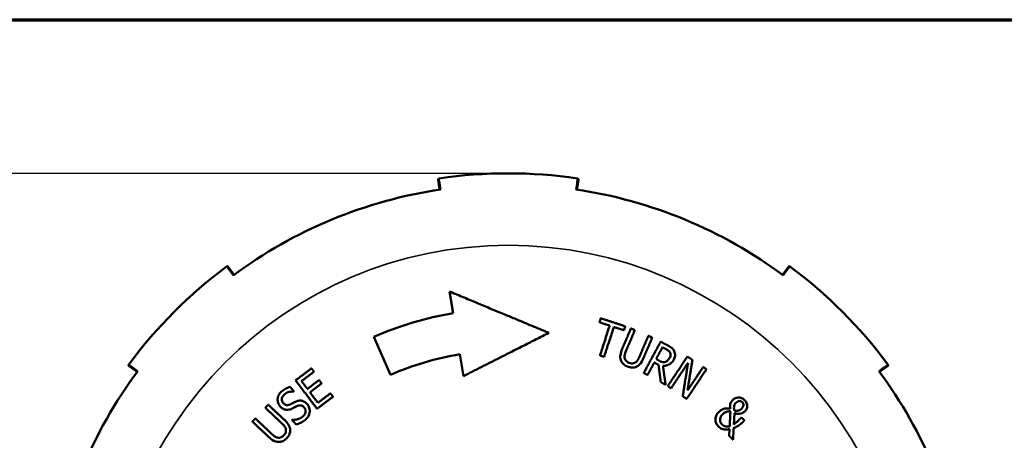
# Model space of a CAD drawing. Units: inches. Extents: x 0.4 to 22.2, y 0.4 to 14.2.
# Drawn here: x 3.2 to 7.6, y 12.3 to 14.2 of the extents above; entities that cross this region are included whole.
import ezdxf

# ---------------------------------------------------------------- set-up
doc = ezdxf.new("R2010")
doc.units = ezdxf.units.IN
doc.header["$LTSCALE"] = 1.333333
doc.header["$MEASUREMENT"] = 0
for name, color, linetype, lineweight in [('Border (ANSI)', 7, 'Continuous', 70), ('Dimension (ANSI)', 7, 'Continuous', 25), ('Title (ANSI)', 7, 'Continuous', 50), ('Visible (ANSI)', 7, 'Continuous', 50), ('Visible Narrow (ANSI)', 7, 'Continuous', 35)]:
    doc.layers.add(name, color=color, linetype=linetype, lineweight=lineweight)
doc.styles.add('Hubbell Note Text', font='calibril.ttf')
doc.styles.add('Note Text (ANSI)', font='calibril.ttf')
doc.styles.add('Text Style30', font='tahoma.ttf')
doc.styles.add('Text Style370', font='tahoma.ttf')
doc.styles.add('Text Style39', font='tahoma.ttf')
doc.styles.add('Text Style636', font='calibril.ttf')
doc.dimstyles.new('Default (ANSI)', dxfattribs={"dimscale": 1.333333, "dimtxt": 0.125, "dimasz": 0.098425, "dimexe": 0.125, "dimexo": 0.0625, "dimgap": 0.031496, "dimtad": 0, "dimtih": 1, "dimtoh": 1, "dimrnd": 1e-08, "dimzin": 4, "dimdsep": 46, "dimtxsty": 'Hubbell Note Text', "dimcen": 0.09, "dimdle": 0.393701, "dimclrd": 256, "dimclre": 256, "dimclrt": 256, "dimadec": 0, "dimazin": 1, "dimtfac": 0.96, "dimtdec": 3, "dimtofl": 0, "dimtmove": 0, "dimatfit": 3, "dimfxl": 0, "dimtolj": 1, "dimtzin": 4, "dimlwd": -1, "dimlwe": -1, "dimarcsym": 0})

# ---------------------------------------------------------------- blocks, each defined once
blk = doc.blocks.new('Borders Customer Border')
at = {"layer": 'Border (ANSI)'}
blk.add_line((0.3225, 10.6775), (16.6775, 10.6775), dxfattribs=at)
for tag, p, height, style in [('PART_NUMBER_001', (6.7319, 10.4026), 0.2, 'Text Style370'), ('REVISION_NUMBER_001', (8.1988, 10.4122), 0.18, 'Text Style30')]:
    blk.add_attdef(tag, p, '', height=height, dxfattribs=dict(at, style=style))
for tag, p, height, style in [('CAT._NOS._001', (16.3052, 9.5974), 0.125, 'Text Style39'), ('PART_NUMBER_001', (16.3526, 2.5606), 0.2, 'Text Style370'), ('REVISION_NUMBER_001', (16.3622, 0.6187), 0.18, 'Text Style30')]:
    blk.add_attdef(tag, p, '', height=height, rotation=270, dxfattribs=dict(at, style=style))
at = {"layer": 'Title (ANSI)'}
for tag, p, height, style in [('TITLE_001', (13.7343, 1.6859), 0.125, 'Note Text (ANSI)'), ('Initial_View_Scale_001', (15.6439, 0.6477), 0.1, 'Text Style636'), ('CREATION_DATE_001', (15.169, 0.4017), 0.1, 'Text Style636')]:
    blk.add_attdef(tag, p, '', height=height, dxfattribs=dict(at, style=style))
blk = doc.blocks.new('*D13')
at = {"layer": 'Defpoints', "color": 0, "transparency": 16777216}
for p in [(5.3891, 13.5464), (2.553, 9.2964), (5.3891, 9.2964)]:
    blk.add_point(p, dxfattribs=at)
at = {"layer": 'Dimension (ANSI)', "transparency": 16777216}
for p, q in [((5.3058, 13.5464), (2.3864, 13.5464)), ((2.553, 13.4151), (2.553, 11.5471)), ((2.553, 9.4276), (2.553, 11.2956)), ((5.3058, 9.2964), (2.3864, 9.2964))]:
    blk.add_line(p, q, dxfattribs=at)
for points in [[(2.5312, 13.4151), (2.5749, 13.4151), (2.553, 13.5464)], [(2.5312, 9.4276), (2.5749, 9.4276), (2.553, 9.2964)]]:
    blk.add_solid(points, dxfattribs=at)
at = {"layer": 'Dimension (ANSI)', "transparency": 16777216, "insert": (2.0745, 11.5052), "char_height": 0.166667, "attachment_point": 1, "style": 'Hubbell Note Text'}
blk.add_mtext('\\A1; \\fCalibri Light|b0|i0;\\H0.1667;DIM. "A"', dxfattribs=at)

msp = doc.modelspace()

# ---------------------------------------------------------------- linework, layer by layer
at = {"layer": 'Visible (ANSI)'}
for p, q in [((5.0737, 13.5178), (5.0804, 13.4733)), ((5.6979, 13.4733), (5.7046, 13.5178)), ((4.1565, 13.0906), (4.1298, 13.1268)), ((6.6485, 13.1268), (6.6217, 13.0906)), ((5.1412, 12.9174), (5.125, 13.0154)), ((4.8588, 12.641), (4.7844, 12.8121)), ((5.1879, 12.6355), (5.1717, 12.7335)), ((3.6837, 12.6807), (3.7199, 12.654)), ((7.0584, 12.654), (7.0945, 12.6807))]:
    msp.add_line(p, q, dxfattribs=at)
for centre, radius, start, end in [((5.3891, 11.4214), 2.125, 81.5786, 98.4214), ((5.0787, 13.5185), 0.005, 98.4214, 188.5566), ((5.6996, 13.5185), 0.005, 351.4434, 81.5786), ((5.3891, 11.4214), 2.075, 98.4182, 126.5818), ((5.3891, 11.4214), 2.075, 53.4182, 81.5818), ((5.3891, 11.4214), 2.125, 126.5786, 143.4214), ((4.1258, 13.1238), 0.005, 36.4434, 126.5786), ((6.6525, 13.1238), 0.005, 53.4214, 143.5566), ((5.3891, 11.4214), 2.125, 36.5786, 53.4214), ((5.3891, 11.4214), 1.5165, 99.4097, 113.5), ((5.3891, 11.4214), 1.33, 99.4097, 113.5), ((3.6867, 12.6847), 0.005, 143.4214, 233.5566), ((7.0916, 12.6847), 0.005, 306.4434, 36.5786), ((5.3891, 11.4214), 2.075, 143.4182, 171.5818), ((5.3891, 11.4214), 2.075, 8.4182, 36.5818)]:
    msp.add_arc(centre, radius, start, end, dxfattribs=at)
for points, weights in [([(5.125, 13.0154), (5.3625, 12.9165), (5.5713, 12.8296)], [1, 1.04786228282, 1.07016400555]), ([(5.7989, 12.877), (5.8018, 12.8859), (5.8047, 12.895)], [1.01204663489, 1.00602474882, 1]), ([(5.8047, 12.895), (5.8598, 12.8771), (5.915, 12.8593)], [1.00300129182, 1.00372227992, 1.00300450824]), ([(5.8449, 12.8621), (5.8219, 12.8695), (5.7989, 12.877)], [1.00162718606, 1.00157563172, 1.00126779101]), ([(5.8015, 12.7279), (5.8221, 12.7917), (5.8449, 12.8621)], [1.10223993449, 1.05113690459, 1]), ([(5.8631, 12.8562), (5.8404, 12.7858), (5.8197, 12.722)], [1, 1.0511461945, 1.10225941133]), ([(5.9092, 12.8413), (5.8861, 12.8487), (5.8631, 12.8562)], [1.00091717833, 1.00122353919, 1.00127370131]), ([(5.9013, 12.7577), (5.9202, 12.802), (5.9404, 12.8495)], [1.06728844061, 1.03369168539, 1.00001508422]), ([(5.915, 12.8593), (5.912, 12.8503), (5.9092, 12.8413)], [1, 1.00602581482, 1.01204877914]), ([(5.9581, 12.842), (5.9379, 12.7945), (5.919, 12.7501)], [1.00000749656, 1.0341363353, 1.06821404234]), ([(5.9404, 12.8495), (5.9493, 12.8458), (5.9581, 12.842)], [1, 1.00010662498, 1.00017395782]), ([(5.5713, 12.8296), (5.3659, 12.7256), (5.1879, 12.6355)], [1.03751720272, 1.09201871137, 1.11917182432]), ([(5.9793, 12.7239), (5.9983, 12.7685), (6.0186, 12.8163)], [1.06858464569, 1.03431817334, 1]), ([(6.0362, 12.8087), (6.016, 12.7613), (5.9971, 12.7169)], [1, 1.0336760932, 1.06727234165]), ([(6.0186, 12.8163), (6.0274, 12.8125), (6.0362, 12.8087)], [1.00023484388, 1.00016750694, 1.00006087547]), ([(5.9982, 12.6494), (6.0341, 12.7159), (6.0742, 12.7902)], [1.11281285736, 1.05650700345, 1]), ([(6.0823, 12.7649), (6.0677, 12.7379), (6.0538, 12.712)], [1, 1.02033962383, 1.04066388869]), ([(6.0742, 12.7902), (6.0905, 12.7814), (6.1068, 12.7726)], [1.00100281328, 1.00118805841, 1.00122634924]), ([(6.099, 12.7559), (6.0906, 12.7604), (6.0823, 12.7649)], [1.00063362445, 1.00061575623, 1.00055866282]), ([(5.8197, 12.722), (5.8106, 12.7249), (5.8015, 12.7279)], [1.00055748338, 1.00058168975, 1.0005568202]), ([(6.0538, 12.712), (6.0612, 12.708), (6.0686, 12.704)], [1.00051112051, 1.00056625504, 1.00058766185]), ([(6.1057, 12.5901), (6.1476, 12.6531), (6.1944, 12.7233)], [1.11241711862, 1.05631877747, 1]), ([(6.1944, 12.7233), (6.2057, 12.7158), (6.2169, 12.7083)], [1.00146748888, 1.00161641993, 1.00168686302]), ([(6.2169, 12.7083), (6.2054, 12.6366), (6.1949, 12.5708)], [1.00282710341, 1.03495561145, 1.06570726779]), ([(4.4326, 12.6162), (4.4684, 12.6433), (4.5043, 12.6705)], [1.01271280704, 1.01311020609, 1.01263210368]), ([(4.5043, 12.6705), (4.51, 12.6629), (4.5157, 12.6554)], [1, 1.00606153681, 1.01212063641]), ([(6.0453, 12.6963), (6.0299, 12.6677), (6.0151, 12.6403)], [1, 1.02277781076, 1.04553529249]), ([(6.0645, 12.686), (6.0549, 12.6912), (6.0453, 12.6963)], [1.0007686105, 1.00075331343, 1.00068027207]), ([(6.0745, 12.6083), (6.0696, 12.6463), (6.0645, 12.686)], [1.03062790212, 1.01656399543, 1.00190962496]), ([(6.0842, 12.6821), (6.0904, 12.6383), (6.0963, 12.5965)], [1.00239827674, 1.01804856295, 1.03296576206]), ([(6.1971, 12.695), (6.157, 12.6349), (6.1206, 12.5802)], [1, 1.04917444974, 1.09823898946]), ([(6.1734, 12.5451), (6.1847, 12.6165), (6.1971, 12.695)], [1.07336774346, 1.03907726211, 1.00308401641]), ([(6.28, 12.6663), (6.2332, 12.5961), (6.1913, 12.5331)], [1, 1.05631877749, 1.11241711867]), ([(6.1949, 12.5708), (6.2285, 12.6212), (6.2651, 12.6762)], [1.08811636563, 1.04410173384, 1]), ([(6.2651, 12.6762), (6.2725, 12.6713), (6.28, 12.6663)], [1.00126463457, 1.00120054302, 1.00110225219]), ([(4.5157, 12.6554), (4.4875, 12.634), (4.4593, 12.6127)], [1.01005048093, 1.01043513393, 1.01026560696]), ([(4.4858, 12.5777), (4.5121, 12.5977), (4.5384, 12.6176)], [1.00983727948, 1.01000483385, 1.00966175812]), ([(4.5384, 12.6176), (4.5441, 12.61), (4.5498, 12.6025)], [1, 1.00633657862, 1.01267065579]), ([(6.0151, 12.6403), (6.0067, 12.6448), (5.9982, 12.6494)], [1.00070952988, 1.00063909424, 1.00051962492]), ([(4.4081, 12.5865), (4.4167, 12.5769), (4.4251, 12.5675)], [1, 1.00823703734, 1.01646998108]), ([(4.5292, 12.4886), (4.4836, 12.5489), (4.4326, 12.6162)], [1.11331340464, 1.05674498405, 1]), ([(4.4593, 12.6127), (4.4727, 12.5949), (4.4858, 12.5777)], [1, 1.01471726177, 1.02942822639]), ([(4.5498, 12.6025), (4.5235, 12.5826), (4.4972, 12.5626)], [1.00978608066, 1.01013822515, 1.00996624091]), ([(6.0963, 12.5965), (6.0854, 12.6024), (6.0745, 12.6083)], [1.00090816776, 1.00112133426, 1.00125287141]), ([(6.1206, 12.5802), (6.1132, 12.5852), (6.1057, 12.5901)], [1.00124564641, 1.00116572348, 1.00104315856]), ([(4.4251, 12.5675), (4.4245, 12.5671), (4.424, 12.5666)], [1.00018348464, 1.00019057745, 1.00019744356]), ([(4.4972, 12.5626), (4.5155, 12.5385), (4.5331, 12.5153)], [1, 1.02105124141, 1.04208903237]), ([(4.6009, 12.543), (4.5651, 12.5158), (4.5292, 12.4886)], [1.01408192703, 1.01467904512, 1.01418271038]), ([(4.5331, 12.5153), (4.5613, 12.5367), (4.5895, 12.5581)], [1.01117301486, 1.0113738413, 1.01091818827]), ([(4.5895, 12.5581), (4.5952, 12.5505), (4.6009, 12.543)], [1, 1.00666289955, 1.01332254462]), ([(6.1913, 12.5331), (6.1823, 12.5391), (6.1734, 12.5451)], [1.00147931762, 1.0016268232, 1.00171259359]), ([(4.2965, 12.4929), (4.3031, 12.4999), (4.3096, 12.5069)], [1.00222100692, 1.00215353627, 1.00204669305]), ([(4.3696, 12.4242), (4.3343, 12.4573), (4.2965, 12.4929)], [1.06858464569, 1.03431817334, 1]), ([(4.3096, 12.5069), (4.3473, 12.4715), (4.3824, 12.4385)], [1, 1.0336760932, 1.06727234165]), ([(4.2384, 12.431), (4.2449, 12.438), (4.2515, 12.445)], [1.00191680675, 1.00202363611, 1.00209109802]), ([(4.2515, 12.445), (4.2891, 12.4096), (4.3243, 12.3766)], [1, 1.0341285829, 1.06820603447]), ([(6.3844, 12.4096), (6.3861, 12.4427), (6.3879, 12.4769)], [1.02508071237, 1.01446786119, 1.00340661079]), ([(6.4061, 12.4695), (6.4046, 12.4433), (6.4031, 12.4179)], [1.00263364932, 1.0109101575, 1.01892772969]), ([(6.4369, 12.4496), (6.4436, 12.4431), (6.4504, 12.4365)], [1.00235536781, 1.00229047041, 1.00218449883]), ([(4.3111, 12.3626), (4.276, 12.3956), (4.2384, 12.431)], [1.06727234164, 1.0336760932, 1]), ([(4.4168, 12.4384), (4.4172, 12.4389), (4.4177, 12.4393)], [1.00016760755, 1.00017540167, 1.00018298353]), ([(4.4346, 12.4185), (4.4257, 12.4284), (4.4168, 12.4384)], [1.0186934926, 1.00934980607, 1]), ([(6.3817, 12.3669), (6.3827, 12.3818), (6.3838, 12.397)], [1.011404252, 1.00656812687, 1.0016358081]), ([(6.4024, 12.402), (6.4009, 12.3754), (6.3994, 12.3496)], [1.00294124596, 1.01130411171, 1.01937392819]), ([(6.4504, 12.4365), (6.4467, 12.4328), (6.4431, 12.4291)], [1, 1.0034407522, 1.00688069586]), ([(6.3994, 12.3496), (6.3905, 12.3582), (6.3817, 12.3669)], [1.00305430673, 1.00329505295, 1.00345404307])]:
    msp.add_rational_spline(points, weights, degree=2, dxfattribs=at)
for points, knots in [([(5.8949, 12.7074), (5.8937, 12.711), (5.8929, 12.7146), (5.8921, 12.7234), (5.8926, 12.7276), (5.8943, 12.7393), (5.8977, 12.7491), (5.9013, 12.7577)], [-0.1024922, -0.1024922, -0.1024922, -0.1024922, -0.0892172, -0.0892172, -0.0711947, -0.0711947, 0, 0, 0, 0]), ([(5.919, 12.7501), (5.9147, 12.7401), (5.9133, 12.7345), (5.9116, 12.7273), (5.9114, 12.7227), (5.9121, 12.718)], [-0.05625046, -0.05625046, -0.05625046, -0.05625046, -0.03602011, -0.03602011, 0, 0, 0, 0]), ([(6.1166, 12.7402), (6.1159, 12.7418), (6.115, 12.7432), (6.1125, 12.7464), (6.1111, 12.7477), (6.107, 12.7513), (6.1028, 12.7539), (6.099, 12.7559)], [-0.04764663, -0.04764663, -0.04764663, -0.04764663, -0.04150172, -0.04150172, -0.03308979, -0.03308979, 0, 0, 0, 0]), ([(6.1068, 12.7726), (6.1154, 12.768), (6.122, 12.7636), (6.1297, 12.7567), (6.1327, 12.7525), (6.135, 12.7479)], [-0.07913374, -0.07913374, -0.07913374, -0.07913374, -0.0396388, -0.0396388, 0, 0, 0, 0]), ([(5.9243, 12.6788), (5.9201, 12.6806), (5.916, 12.6828), (5.9089, 12.6876), (5.9058, 12.6902), (5.8995, 12.6974), (5.8967, 12.7021), (5.8949, 12.7074)], [-0.1081783, -0.1081783, -0.1081783, -0.1081783, -0.0734322, -0.0734322, -0.0425488, -0.0425488, 0, 0, 0, 0]), ([(5.9121, 12.718), (5.9124, 12.7152), (5.9132, 12.7126), (5.9156, 12.7075), (5.9173, 12.7053), (5.9227, 12.6999), (5.927, 12.6974), (5.9314, 12.6955)], [-0.07941403, -0.07941403, -0.07941403, -0.07941403, -0.05802601, -0.05802601, -0.03659295, -0.03659295, 0, 0, 0, 0]), ([(5.9611, 12.6971), (5.9665, 12.701), (5.9695, 12.7055), (5.9742, 12.7126), (5.977, 12.7185), (5.9793, 12.7239)], [-0.06450049, -0.06450049, -0.06450049, -0.06450049, -0.04469362, -0.04469362, 0, 0, 0, 0]), ([(5.9971, 12.7169), (5.9931, 12.7074), (5.9872, 12.6953), (5.975, 12.6829), (5.9705, 12.6797), (5.9654, 12.6774)], [-0.1325285, -0.1325285, -0.1325285, -0.1325285, -0.042807, -0.042807, 0, 0, 0, 0]), ([(6.1327, 12.7093), (6.1292, 12.7028), (6.1248, 12.6967), (6.1136, 12.6876), (6.108, 12.6852), (6.0971, 12.6819), (6.0907, 12.6815), (6.0842, 12.6821)], [-0.1267048, -0.1267048, -0.1267048, -0.1267048, -0.0870007, -0.0870007, -0.0496833, -0.0496833, 0, 0, 0, 0]), ([(6.0954, 12.699), (6.0973, 12.6996), (6.0991, 12.7005), (6.1026, 12.7026), (6.1043, 12.7039), (6.1093, 12.7088), (6.1122, 12.7129), (6.1145, 12.7172)], [-0.0689543, -0.0689543, -0.0689543, -0.0689543, -0.05328303, -0.05328303, -0.03702751, -0.03702751, 0, 0, 0, 0]), ([(6.1145, 12.7172), (6.1158, 12.7197), (6.1169, 12.7222), (6.1182, 12.7271), (6.1186, 12.7296), (6.1184, 12.735), (6.1178, 12.7377), (6.1166, 12.7402)], [-0.06501857, -0.06501857, -0.06501857, -0.06501857, -0.04132523, -0.04132523, -0.02135896, -0.02135896, 0, 0, 0, 0]), ([(6.135, 12.7479), (6.1366, 12.7446), (6.1377, 12.7412), (6.1388, 12.7349), (6.1392, 12.731), (6.1379, 12.7205), (6.1356, 12.7146), (6.1327, 12.7093)], [-0.1246114, -0.1246114, -0.1246114, -0.1246114, -0.0803917, -0.0803917, -0.0464252, -0.0464252, 0, 0, 0, 0]), ([(5.9654, 12.6774), (5.9624, 12.676), (5.9593, 12.675), (5.952, 12.6735), (5.9487, 12.6734), (5.9388, 12.6736), (5.9312, 12.6759), (5.9243, 12.6788)], [-0.09000467, -0.09000467, -0.09000467, -0.09000467, -0.07511183, -0.07511183, -0.05690397, -0.05690397, 0, 0, 0, 0]), ([(5.9314, 12.6955), (5.9351, 12.694), (5.939, 12.6929), (5.9458, 12.6922), (5.9492, 12.6922), (5.9558, 12.6939), (5.9586, 12.6952), (5.9611, 12.6971)], [-0.09102705, -0.09102705, -0.09102705, -0.09102705, -0.05175857, -0.05175857, -0.02428271, -0.02428271, 0, 0, 0, 0]), ([(6.0686, 12.704), (6.0718, 12.7023), (6.0751, 12.7007), (6.0831, 12.698), (6.0857, 12.6977), (6.0898, 12.6975), (6.0926, 12.698), (6.0954, 12.699)], [-0.03763914, -0.03763914, -0.03763914, -0.03763914, -0.03108575, -0.03108575, -0.02219031, -0.02219031, 0, 0, 0, 0]), ([(4.3693, 12.5657), (4.3771, 12.5727), (4.3839, 12.5767), (4.3944, 12.5823), (4.4011, 12.5849), (4.4081, 12.5865)], [-0.09136582, -0.09136582, -0.09136582, -0.09136582, -0.0547883, -0.0547883, 0, 0, 0, 0]), ([(4.3637, 12.4994), (4.3596, 12.504), (4.3563, 12.5092), (4.3524, 12.5206), (4.3517, 12.5264), (4.3524, 12.5368), (4.3534, 12.5428), (4.3597, 12.5557), (4.3641, 12.5611), (4.3693, 12.5657)], [-0.258643, -0.258643, -0.258643, -0.258643, -0.1819491, -0.1819491, -0.1088992, -0.1088992, -0.0533589, -0.0533589, 0, 0, 0, 0]), ([(4.3825, 12.5529), (4.3805, 12.551), (4.3785, 12.549), (4.3754, 12.5448), (4.3741, 12.5426), (4.3714, 12.5366), (4.3709, 12.5333), (4.3707, 12.528), (4.3711, 12.5252), (4.3731, 12.5194), (4.3749, 12.5167), (4.3771, 12.5142)], [-0.08820425, -0.08820425, -0.08820425, -0.08820425, -0.07606079, -0.07606079, -0.06503741, -0.06503741, -0.0469027, -0.0469027, -0.02502317, -0.02502317, 0, 0, 0, 0]), ([(4.424, 12.5666), (4.4126, 12.5673), (4.4024, 12.5639), (4.3934, 12.5608), (4.3876, 12.5574), (4.3825, 12.5529)], [-0.0724872, -0.0724872, -0.0724872, -0.0724872, -0.05214126, -0.05214126, 0, 0, 0, 0]), ([(6.3978, 12.5278), (6.4028, 12.5329), (6.4074, 12.535), (6.4139, 12.5378), (6.4183, 12.5388), (6.4228, 12.5391)], [-0.05372346, -0.05372346, -0.05372346, -0.05372346, -0.03487124, -0.03487124, 0, 0, 0, 0]), ([(6.4228, 12.5391), (6.4253, 12.5392), (6.4277, 12.5391), (6.4334, 12.538), (6.4362, 12.537), (6.4428, 12.5344), (6.4472, 12.5314), (6.451, 12.5276)], [-0.0636566, -0.0636566, -0.0636566, -0.0636566, -0.05407058, -0.05407058, -0.04095895, -0.04095895, 0, 0, 0, 0]), ([(4.3899, 12.484), (4.3845, 12.4849), (4.3799, 12.4869), (4.3717, 12.4914), (4.3674, 12.4952), (4.3637, 12.4994)], [-0.07143677, -0.07143677, -0.07143677, -0.07143677, -0.04227897, -0.04227897, 0, 0, 0, 0]), ([(4.3771, 12.5142), (4.3787, 12.5124), (4.3805, 12.5107), (4.3843, 12.508), (4.3862, 12.5069), (4.3896, 12.5058), (4.3925, 12.5049), (4.4004, 12.5054), (4.4042, 12.5066), (4.4078, 12.5083)], [-0.1593006, -0.1593006, -0.1593006, -0.1593006, -0.106851, -0.106851, -0.0604444, -0.0604444, -0.0297935, -0.0297935, 0, 0, 0, 0]), ([(4.4171, 12.4893), (4.4104, 12.4862), (4.4056, 12.485), (4.399, 12.4836), (4.3945, 12.4834), (4.3899, 12.484)], [-0.05166071, -0.05166071, -0.05166071, -0.05166071, -0.03493205, -0.03493205, 0, 0, 0, 0]), ([(4.4078, 12.5083), (4.4133, 12.5109), (4.4201, 12.5143), (4.4258, 12.5172), (4.4309, 12.5197), (4.4353, 12.5216)], [-0.04958473, -0.04958473, -0.04958473, -0.04958473, -0.03701119, -0.03701119, 0, 0, 0, 0]), ([(4.4413, 12.5012), (4.4393, 12.5003), (4.4373, 12.4994), (4.4335, 12.4975), (4.4317, 12.4966), (4.4258, 12.4936), (4.4211, 12.4913), (4.4171, 12.4893)], [-0.06641307, -0.06641307, -0.06641307, -0.06641307, -0.04952215, -0.04952215, -0.0342975, -0.0342975, 0, 0, 0, 0]), ([(4.4353, 12.5216), (4.4387, 12.523), (4.4422, 12.5242), (4.4491, 12.5255), (4.4524, 12.5258), (4.4582, 12.5254), (4.4631, 12.5248), (4.4745, 12.5192), (4.4793, 12.5152), (4.4835, 12.5105)], [-0.2298858, -0.2298858, -0.2298858, -0.2298858, -0.1597628, -0.1597628, -0.0968317, -0.0968317, -0.0474268, -0.0474268, 0, 0, 0, 0]), ([(4.4709, 12.4948), (4.4693, 12.4966), (4.4675, 12.4983), (4.4638, 12.501), (4.4619, 12.5021), (4.4575, 12.5037), (4.455, 12.5041), (4.4484, 12.5038), (4.4447, 12.5027), (4.4413, 12.5012)], [-0.09296153, -0.09296153, -0.09296153, -0.09296153, -0.07049375, -0.07049375, -0.05061325, -0.05061325, -0.0281531, -0.0281531, 0, 0, 0, 0]), ([(4.4648, 12.4535), (4.469, 12.4573), (4.473, 12.4617), (4.4771, 12.4704), (4.4777, 12.4736), (4.478, 12.4795), (4.4776, 12.4826), (4.4754, 12.489), (4.4734, 12.4921), (4.4709, 12.4948)], [-0.1038164, -0.1038164, -0.1038164, -0.1038164, -0.0733846, -0.0733846, -0.0519004, -0.0519004, -0.0280665, -0.0280665, 0, 0, 0, 0]), ([(4.4835, 12.5105), (4.4892, 12.5041), (4.4922, 12.4976), (4.4957, 12.4874), (4.4966, 12.4821), (4.4964, 12.4766)], [-0.08228016, -0.08228016, -0.08228016, -0.08228016, -0.04197906, -0.04197906, 0, 0, 0, 0]), ([(6.3351, 12.474), (6.3412, 12.4803), (6.346, 12.483), (6.3525, 12.4864), (6.357, 12.4881), (6.3618, 12.4891)], [-0.05582684, -0.05582684, -0.05582684, -0.05582684, -0.03698633, -0.03698633, 0, 0, 0, 0]), ([(6.3618, 12.4891), (6.3682, 12.4904), (6.373, 12.4901), (6.3788, 12.4898), (6.3829, 12.4894), (6.3868, 12.4887)], [-0.0442424, -0.0442424, -0.0442424, -0.0442424, -0.03028951, -0.03028951, 0, 0, 0, 0]), ([(6.3868, 12.4887), (6.3861, 12.4932), (6.3857, 12.4979), (6.3863, 12.5087), (6.3878, 12.5127), (6.3907, 12.5195), (6.3941, 12.524), (6.3978, 12.5278)], [-0.06874529, -0.06874529, -0.06874529, -0.06874529, -0.05706925, -0.05706925, -0.04097066, -0.04097066, 0, 0, 0, 0]), ([(6.4046, 12.5023), (6.4038, 12.4987), (6.4037, 12.495), (6.4036, 12.4893), (6.4042, 12.4851), (6.4049, 12.4813)], [-0.04310946, -0.04310946, -0.04310946, -0.04310946, -0.02989001, -0.02989001, 0, 0, 0, 0]), ([(6.4121, 12.5153), (6.4092, 12.5124), (6.408, 12.5104), (6.4062, 12.5075), (6.4053, 12.5049), (6.4046, 12.5023)], [-0.02941324, -0.02941324, -0.02941324, -0.02941324, -0.02057636, -0.02057636, 0, 0, 0, 0]), ([(6.441, 12.5185), (6.4401, 12.5194), (6.4392, 12.5202), (6.4372, 12.5215), (6.4362, 12.5221), (6.4332, 12.5232), (6.4312, 12.5236), (6.4267, 12.5235), (6.4239, 12.5229), (6.4177, 12.5202), (6.4147, 12.5179), (6.4121, 12.5153)], [-0.09316967, -0.09316967, -0.09316967, -0.09316967, -0.08161984, -0.08161984, -0.0707882, -0.0707882, -0.05139278, -0.05139278, -0.02838022, -0.02838022, 0, 0, 0, 0]), ([(6.4243, 12.4805), (6.4277, 12.4817), (6.4302, 12.4833), (6.4343, 12.4861), (6.4366, 12.4881), (6.4388, 12.4903)], [-0.03744174, -0.03744174, -0.03744174, -0.03744174, -0.02331438, -0.02331438, 0, 0, 0, 0]), ([(6.4388, 12.4903), (6.4401, 12.4917), (6.4414, 12.4932), (6.4435, 12.4963), (6.4443, 12.4979), (6.4459, 12.5021), (6.4462, 12.5044), (6.446, 12.509), (6.4456, 12.5111), (6.4439, 12.5152), (6.4426, 12.517), (6.441, 12.5185)], [-0.07650402, -0.07650402, -0.07650402, -0.07650402, -0.06339842, -0.06339842, -0.05171604, -0.05171604, -0.03368603, -0.03368603, -0.01690633, -0.01690633, 0, 0, 0, 0]), ([(6.451, 12.5276), (6.4531, 12.5256), (6.455, 12.5234), (6.4582, 12.5188), (6.4596, 12.5165), (6.4629, 12.5086), (6.4632, 12.5039), (6.4632, 12.4969), (6.4625, 12.4931), (6.4594, 12.4853), (6.4569, 12.4817), (6.4537, 12.4785)], [-0.1097001, -0.1097001, -0.1097001, -0.1097001, -0.0980973, -0.0980973, -0.0873513, -0.0873513, -0.0640096, -0.0640096, -0.0338523, -0.0338523, 0, 0, 0, 0]), ([(4.4177, 12.4393), (4.4231, 12.4389), (4.4284, 12.4391), (4.44, 12.4408), (4.4451, 12.4425), (4.4547, 12.4462), (4.4601, 12.4494), (4.4648, 12.4535)], [-0.1041664, -0.1041664, -0.1041664, -0.1041664, -0.0783721, -0.0783721, -0.0478107, -0.0478107, 0, 0, 0, 0]), ([(4.478, 12.4407), (4.4666, 12.4305), (4.4588, 12.4269), (4.4489, 12.4227), (4.4418, 12.4202), (4.4346, 12.4185)], [-0.08204415, -0.08204415, -0.08204415, -0.08204415, -0.05696674, -0.05696674, 0, 0, 0, 0]), ([(4.4964, 12.4766), (4.4959, 12.467), (4.4931, 12.4607), (4.4886, 12.4514), (4.4837, 12.4457), (4.478, 12.4407)], [-0.08663737, -0.08663737, -0.08663737, -0.08663737, -0.0579215, -0.0579215, 0, 0, 0, 0]), ([(6.334, 12.4088), (6.3296, 12.4132), (6.326, 12.4181), (6.3213, 12.429), (6.3202, 12.4344), (6.3202, 12.4444), (6.3207, 12.4502), (6.3261, 12.4633), (6.3302, 12.469), (6.3351, 12.474)], [-0.2574791, -0.2574791, -0.2574791, -0.2574791, -0.1791914, -0.1791914, -0.1078366, -0.1078366, -0.053359, -0.053359, 0, 0, 0, 0]), ([(6.3529, 12.4639), (6.3506, 12.4615), (6.3485, 12.459), (6.3451, 12.4537), (6.3438, 12.451), (6.3414, 12.4441), (6.341, 12.4403), (6.3411, 12.4338), (6.3418, 12.4305), (6.3447, 12.4237), (6.3471, 12.4205), (6.35, 12.4177)], [-0.1133333, -0.1133333, -0.1133333, -0.1133333, -0.0958368, -0.0958368, -0.0797738, -0.0797738, -0.0566001, -0.0566001, -0.0305649, -0.0305649, 0, 0, 0, 0]), ([(6.3729, 12.476), (6.3689, 12.4749), (6.3648, 12.4727), (6.3593, 12.4696), (6.3559, 12.467), (6.3529, 12.4639)], [-0.04815654, -0.04815654, -0.04815654, -0.04815654, -0.03326961, -0.03326961, 0, 0, 0, 0]), ([(6.3879, 12.4769), (6.3859, 12.4772), (6.3838, 12.4773), (6.3791, 12.4772), (6.3759, 12.4767), (6.3729, 12.476)], [-0.04193257, -0.04193257, -0.04193257, -0.04193257, -0.02336575, -0.02336575, 0, 0, 0, 0]), ([(6.4031, 12.4179), (6.4102, 12.4231), (6.4157, 12.4285), (6.4238, 12.4363), (6.4311, 12.4437), (6.4369, 12.4496)], [-0.08550041, -0.08550041, -0.08550041, -0.08550041, -0.06365587, -0.06365587, 0, 0, 0, 0]), ([(6.4049, 12.4813), (6.4066, 12.4806), (6.4084, 12.48), (6.4126, 12.479), (6.4144, 12.479), (6.4183, 12.479), (6.4214, 12.4794), (6.4243, 12.4805)], [-0.03431159, -0.03431159, -0.03431159, -0.03431159, -0.02982651, -0.02982651, -0.0237526, -0.0237526, 0, 0, 0, 0]), ([(6.4345, 12.4668), (6.4284, 12.4653), (6.4233, 12.4655), (6.4164, 12.4658), (6.4109, 12.4675), (6.4061, 12.4695)], [-0.05287596, -0.05287596, -0.05287596, -0.05287596, -0.04001732, -0.04001732, 0, 0, 0, 0]), ([(6.4537, 12.4785), (6.45, 12.4747), (6.4465, 12.4724), (6.4419, 12.4694), (6.4383, 12.4678), (6.4345, 12.4668)], [-0.04151271, -0.04151271, -0.04151271, -0.04151271, -0.03003188, -0.03003188, 0, 0, 0, 0]), ([(4.3885, 12.3979), (4.3867, 12.4042), (4.3836, 12.4087), (4.3785, 12.4154), (4.3739, 12.4201), (4.3696, 12.4242)], [-0.06450049, -0.06450049, -0.06450049, -0.06450049, -0.04469362, -0.04469362, 0, 0, 0, 0]), ([(4.3798, 12.3694), (4.3826, 12.3724), (4.3849, 12.3756), (4.3879, 12.3818), (4.389, 12.385), (4.3898, 12.3917), (4.3895, 12.3948), (4.3885, 12.3979)], [-0.09102705, -0.09102705, -0.09102705, -0.09102705, -0.05175857, -0.05175857, -0.02428271, -0.02428271, 0, 0, 0, 0]), ([(4.3824, 12.4385), (4.3899, 12.4314), (4.3992, 12.4217), (4.4067, 12.406), (4.4082, 12.4007), (4.4085, 12.3951)], [-0.1325285, -0.1325285, -0.1325285, -0.1325285, -0.042807, -0.042807, 0, 0, 0, 0]), ([(6.3838, 12.397), (6.3775, 12.3958), (6.371, 12.3951), (6.3589, 12.3957), (6.354, 12.3967), (6.3436, 12.4009), (6.3385, 12.4044), (6.334, 12.4088)], [-0.1271338, -0.1271338, -0.1271338, -0.1271338, -0.08549, -0.08549, -0.0476716, -0.0476716, 0, 0, 0, 0]), ([(6.35, 12.4177), (6.3524, 12.4153), (6.3552, 12.4132), (6.3605, 12.4105), (6.3636, 12.4092), (6.3733, 12.4078), (6.379, 12.4084), (6.3844, 12.4096)], [-0.1200315, -0.1200315, -0.1200315, -0.1200315, -0.0744093, -0.0744093, -0.0419622, -0.0419622, 0, 0, 0, 0]), ([(6.4431, 12.4291), (6.4365, 12.4223), (6.4288, 12.4167), (6.4181, 12.4091), (6.4105, 12.405), (6.4024, 12.402)], [-0.09993653, -0.09993653, -0.09993653, -0.09993653, -0.06617723, -0.06617723, 0, 0, 0, 0]), ([(4.3561, 12.3393), (4.3523, 12.3393), (4.3486, 12.3399), (4.3401, 12.3422), (4.3363, 12.3441), (4.326, 12.3496), (4.3179, 12.3562), (4.3111, 12.3626)], [-0.1024922, -0.1024922, -0.1024922, -0.1024922, -0.0892172, -0.0892172, -0.0711947, -0.0711947, 0, 0, 0, 0]), ([(4.3243, 12.3766), (4.3322, 12.3691), (4.337, 12.3658), (4.3431, 12.3618), (4.3474, 12.36), (4.3521, 12.359)], [-0.05625046, -0.05625046, -0.05625046, -0.05625046, -0.03602011, -0.03602011, 0, 0, 0, 0]), ([(4.3521, 12.359), (4.3548, 12.3584), (4.3575, 12.3582), (4.3631, 12.3588), (4.3658, 12.3595), (4.3727, 12.3628), (4.3765, 12.3659), (4.3798, 12.3694)], [-0.07941403, -0.07941403, -0.07941403, -0.07941403, -0.05802601, -0.05802601, -0.03659295, -0.03659295, 0, 0, 0, 0]), ([(4.393, 12.357), (4.3899, 12.3537), (4.3865, 12.3506), (4.3795, 12.3456), (4.376, 12.3436), (4.367, 12.3401), (4.3616, 12.3391), (4.3561, 12.3393)], [-0.1081783, -0.1081783, -0.1081783, -0.1081783, -0.0734322, -0.0734322, -0.0425488, -0.0425488, 0, 0, 0, 0]), ([(4.4085, 12.3951), (4.4088, 12.3918), (4.4087, 12.3885), (4.4076, 12.3812), (4.4066, 12.378), (4.4029, 12.3688), (4.3981, 12.3625), (4.393, 12.357)], [-0.09000467, -0.09000467, -0.09000467, -0.09000467, -0.07511183, -0.07511183, -0.05690397, -0.05690397, 0, 0, 0, 0])]:
    msp.add_open_spline(points, degree=3, knots=knots, dxfattribs=at)
at = {"layer": 'Visible Narrow (ANSI)'}
msp.add_circle((5.3891, 11.4214), 1.8017, dxfattribs=at)
for points, knots in [([(5.0854, 13.474), (5.085, 13.4765), (5.0846, 13.4789), (5.0817, 13.4982), (5.0799, 13.5103), (5.0782, 13.5213), (5.0779, 13.5234), (5.0779, 13.5234)], [-11.1595637, -11.1595637, -11.1595637, -11.1595637, -11.1230162, -11.1230162, -10.8579407, -10.8579407, -10.6922685, -10.6922685, -10.6922685, -10.6922685]), ([(5.7003, 13.5234), (5.7003, 13.5234), (5.6995, 13.5176), (5.6965, 13.498), (5.6949, 13.4872), (5.6929, 13.474)], [-5.3461342, -5.3461342, -5.3461342, -5.3461342, -5.0715295, -5.0715295, -4.878839, -4.878839, -4.878839, -4.878839]), ([(4.1228, 13.1278), (4.1228, 13.1278), (4.1263, 13.123), (4.1381, 13.1071), (4.1445, 13.0984), (4.1525, 13.0876)], [-5.3461342, -5.3461342, -5.3461342, -5.3461342, -5.0715295, -5.0715295, -4.878839, -4.878839, -4.878839, -4.878839]), ([(6.6258, 13.0876), (6.6273, 13.0896), (6.6287, 13.0916), (6.6403, 13.1073), (6.6476, 13.1172), (6.6542, 13.1261), (6.6555, 13.1278), (6.6555, 13.1278)], [-11.1595637, -11.1595637, -11.1595637, -11.1595637, -11.1230162, -11.1230162, -10.8579407, -10.8579407, -10.6922685, -10.6922685, -10.6922685, -10.6922685]), ([(3.7229, 12.658), (3.7208, 12.6595), (3.7189, 12.661), (3.7032, 12.6725), (3.6933, 12.6798), (3.6844, 12.6864), (3.6827, 12.6877), (3.6827, 12.6877)], [-5.8134295, -5.8134295, -5.8134295, -5.8134295, -5.7768819, -5.7768819, -5.5118064, -5.5118064, -5.3461342, -5.3461342, -5.3461342, -5.3461342]), ([(7.0956, 12.6877), (7.0956, 12.6877), (7.0908, 12.6842), (7.0749, 12.6724), (7.0661, 12.6659), (7.0554, 12.658)], [-5.3461342, -5.3461342, -5.3461342, -5.3461342, -5.0715295, -5.0715295, -4.878839, -4.878839, -4.878839, -4.878839])]:
    msp.add_open_spline(points, degree=3, knots=knots, dxfattribs=at)

# ---------------------------------------------------------------- block references
at = {"xscale": 1.333333333333333, "yscale": 1.333333333333333, "zscale": 1.333333333333333}
msp.add_blockref('Borders Customer Border', (0, 0), dxfattribs=at)

# ---------------------------------------------------------------- dimensions: what is measured, and where the dimension line sits
at = {"layer": 'Dimension (ANSI)'}
dim = msp.add_linear_dim(base=(2.553, 9.2964), p1=(5.3891, 13.5464), p2=(5.3891, 9.2964), angle=90, text=' \\fCalibri Light|b0|i0;\\H0.1667;DIM. "A"', dimstyle='Default (ANSI)', override={"dimgap": 0.031496, "dimdec": 2, "dimtol": 0, "dimlim": 0, "dimtp": 0, "dimtm": 0, "dimtdec": 3, "dimatfit": 1}, dxfattribs=at)
dim.commit()
dim.dimension.update_dxf_attribs({"geometry": '*D13', "text_midpoint": (2.553, 11.4214), "dimtype": 160})

doc.saveas('drawing.dxf')
